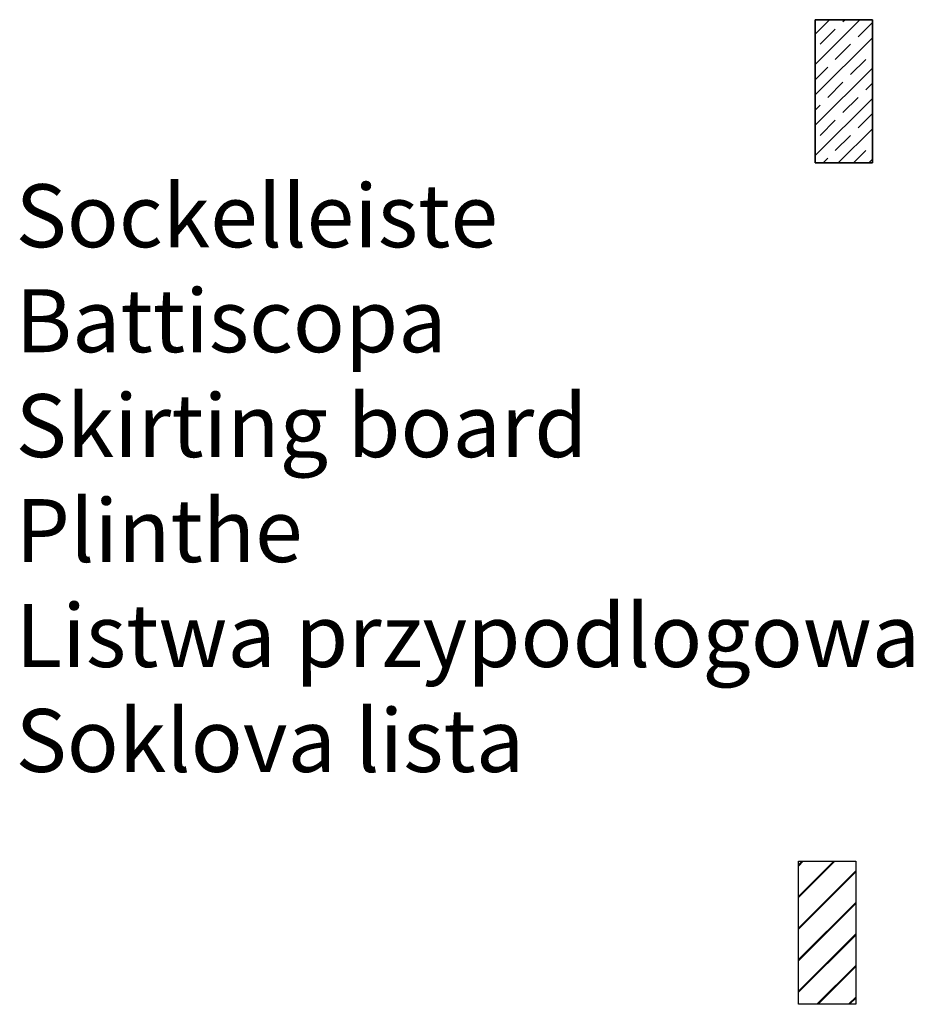
# Model space of a CAD drawing. Units: millimetres. Extents: x 1663 to 1873, y 150 to 445.
# Drawn here: x 1783 to 1814, y 268 to 302 of the extents above; entities that cross this region are included whole.
import ezdxf

# ---------------------------------------------------------------- set-up
doc = ezdxf.new("R2010")
doc.units = ezdxf.units.MM
doc.layers.add('Doppelklebeband', color=30, linetype='Continuous')
doc.layers.add('Spezial Kleber', color=3, linetype='Continuous', lineweight=18)
doc.styles.get("Standard").update_dxf_attribs({"font": 'calibri.ttf'})

msp = doc.modelspace()

# ---------------------------------------------------------------- hatches: boundary and pattern name
at = {"layer": 'Doppelklebeband'}
h = msp.add_hatch(dxfattribs=at)
h.set_pattern_fill('JIS_STN_1E', color=256, scale=0.75, style=0)
h.set_pattern_definition([(45, (4377.895208884566, -1389.601049074657), (-0.5303300858899106, 0.5303300858899107), []), (45, (4378.423958884567, -1389.601049074657), (-0.5303300858899106, 0.5303300858899107), [0.75, -0.375])])
h.paths.add_polyline_path([(1810.654399255756, 302.2166371488707), (1812.654399255756, 302.2166371488707), (1812.654399255756, 297.2166371488707), (1810.654399255756, 297.2166371488707)])
at = {"layer": 'Spezial Kleber'}
h = msp.add_hatch(dxfattribs=at)
h.set_pattern_fill('JIS_LC_8', color=256, scale=0.1, style=0)
h.set_pattern_definition([(45, (4377.315602179633, -1400.336301414244), (-0.5515432893255071, 0.5515432893255071), []), (45, (4377.355602179633, -1400.336301414244), (-0.5515432893255071, 0.5515432893255071), [])])
h.paths.add_polyline_path([(1810.074505011759, 272.8160267860492), (1812.074505011759, 272.8160267860492), (1812.074505011759, 267.8160267860492), (1810.074505011759, 267.8160267860492)])

# ---------------------------------------------------------------- linework, layer by layer
for p, q in [((1810.654399255756, 297.2166371488707), (1810.654399255756, 302.2166371488707)), ((1810.654399255756, 302.2166371488707), (1812.654399255756, 302.2166371488707)), ((1812.654399255756, 302.2166371488707), (1810.654399255756, 302.2166371488707)), ((1810.654399255756, 302.2166371488707), (1810.654399255756, 297.2166371488707)), ((1812.654399255756, 302.2166371488707), (1812.654399255756, 297.2166371488707)), ((1812.654399255756, 297.2166371488707), (1812.654399255756, 302.2166371488707)), ((1812.654399255756, 297.2166371488707), (1810.654399255756, 297.2166371488707)), ((1810.654399255756, 297.2166371488707), (1812.654399255756, 297.2166371488707)), ((1810.074505011759, 267.8160267860492), (1810.074505011759, 272.8160267860492)), ((1810.074505011759, 272.8160267860492), (1812.074505011759, 272.8160267860492)), ((1812.074505011759, 272.8160267860492), (1812.074505011759, 267.8160267860492)), ((1812.074505011759, 267.8160267860492), (1810.074505011759, 267.8160267860492))]:
    msp.add_line(p, q)

# ---------------------------------------------------------------- texts
at = {"insert": (1782.729914208672, 296.4670986441803), "char_height": 2.2, "width": 221.0842217534419, "attachment_point": 1}
msp.add_mtext('Sockelleiste\\PBattiscopa\\PSkirting board\\PPlinthe\\PListwa przypodlogowa\\PSoklova lista', dxfattribs=at)

doc.saveas('drawing.dxf')
